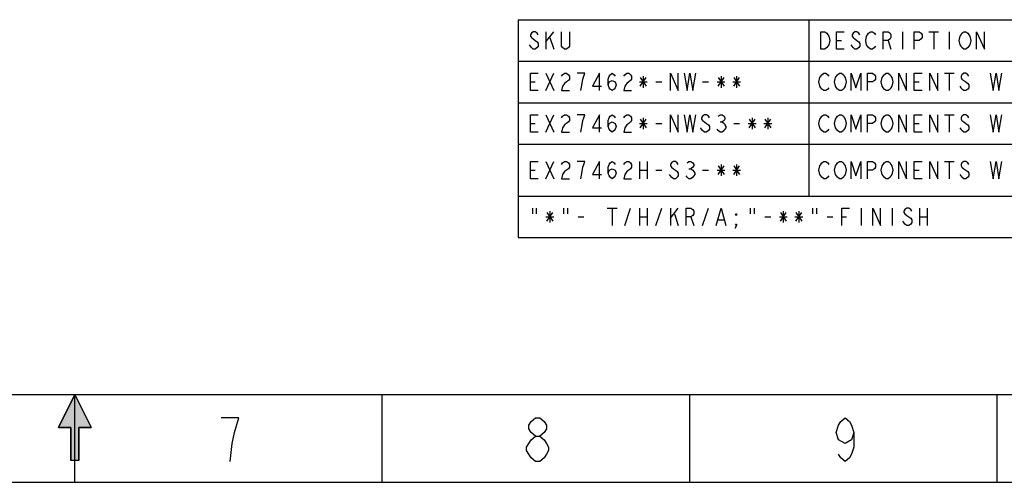
# Model space of a CAD drawing. Units: millimetres. Extents: x 0 to 559, y 0 to 432.
# Drawn here: x 271 to 414, y 0 to 67 of the extents above; entities that cross this region are included whole.
import ezdxf

# ---------------------------------------------------------------- set-up
doc = ezdxf.new("R2010")
doc.units = ezdxf.units.MM
doc.header["$LTSCALE"] = 30.734
doc.layers.get('0').update_dxf_attribs({"linetype": 'CONTINUOUS'})

# ---------------------------------------------------------------- blocks, each defined once
blk = doc.blocks.new('C_ARROW_BL1', base_point=(279.4, 7.94))
at = {"linetype": 'Continuous'}
blk.add_hatch(color=7, dxfattribs=at).paths.add_polyline_path([(279.4, 12.7), (281.78, 7.94), (280, 7.94), (280, 3.17), (278.8, 3.17), (278.8, 7.94), (277.02, 7.94)])
at = {"color": 30, "linetype": 'Continuous', "true_color": 0xff7f00}
for p, q in [((279.4, 12.7), (277.02, 7.94)), ((279.4, 12.7), (281.78, 7.94)), ((277.02, 7.94), (278.8, 7.94)), ((278.8, 7.94), (278.8, 3.17)), ((280, 7.94), (281.78, 7.94)), ((280, 3.17), (280, 7.94)), ((280, 3.17), (278.8, 3.17))]:
    blk.add_line(p, q, dxfattribs=at)
at = {"color": 7, "linetype": 'Continuous'}
blk.add_lwpolyline([(279.4, 12.7), (281.78, 7.94), (280, 7.94), (280, 3.17), (278.8, 3.17), (278.8, 7.94), (277.02, 7.94), (279.4, 12.7)], dxfattribs=at)
blk = doc.blocks.new('*T13')
at = {"color": 0, "linetype": 'ByBlock', "lineweight": -2, "transparency": 16777216}
for p, q in [((0, 0), (132, 0)), ((0, 0), (0, -31.5)), ((42, 0), (42, -25.5)), ((132, 0), (132, -31.5)), ((0, -6), (132, -6)), ((0, -12), (132, -12)), ((0, -18), (132, -18)), ((0, -25.5), (132, -25.5)), ((0, -31.5), (132, -31.5))]:
    blk.add_line(p, q, dxfattribs=at)

msp = doc.modelspace()

# ---------------------------------------------------------------- linework, layer by layer
at = {"color": 2, "linetype": 'Continuous'}
for p, q in [((347.51, 65.13), (347.51, 62.63)), ((347.51, 63.67), (348.64, 65.13)), ((348.07, 64.29), (348.64, 62.63)), ((399.07, 65.13), (399.07, 62.63)), ((402.87, 65.13), (404.28, 65.13)), ((403.57, 65.13), (403.57, 62.63)), ((405.82, 65.13), (405.82, 62.63)), ((389.51, 63.88), (390.22, 63.88)), ((396.97, 63.88), (397.39, 62.63)), ((347.51, 59.13), (348.64, 56.63)), ((347.51, 56.63), (348.64, 59.13)), ((361.15, 58.5), (362, 57.25)), ((361.15, 57.25), (362, 58.5)), ((361.57, 58.71), (361.57, 57.04)), ((372.4, 58.5), (373.25, 57.25)), ((372.4, 57.25), (373.25, 58.5)), ((372.82, 58.71), (372.82, 57.04)), ((374.65, 58.5), (375.5, 57.25)), ((374.65, 57.25), (375.5, 58.5)), ((375.07, 58.71), (375.07, 57.04)), ((405.12, 59.13), (406.53, 59.13)), ((405.82, 59.13), (405.82, 56.63)), ((345.26, 57.88), (345.97, 57.88)), ((361.01, 57.88), (362.14, 57.88)), ((363.4, 57.88), (364.25, 57.88)), ((370.15, 57.88), (371, 57.88)), ((372.26, 57.88), (373.39, 57.88)), ((374.51, 57.88), (375.64, 57.88)), ((400.76, 57.88), (401.47, 57.88)), ((347.51, 53.13), (348.64, 50.63)), ((347.51, 50.63), (348.64, 53.13)), ((361.57, 52.71), (361.57, 51.04)), ((377.32, 52.71), (377.32, 51.04)), ((379.57, 52.71), (379.57, 51.04)), ((405.12, 53.13), (406.53, 53.13)), ((405.82, 53.13), (405.82, 50.63)), ((345.26, 51.88), (345.97, 51.88)), ((361.01, 51.88), (362.14, 51.88)), ((361.15, 52.5), (362, 51.25)), ((361.15, 51.25), (362, 52.5)), ((363.4, 51.88), (364.25, 51.88)), ((372.68, 52.09), (372.97, 52.09)), ((374.65, 51.88), (375.5, 51.88)), ((376.76, 51.88), (377.89, 51.88)), ((376.9, 52.5), (377.75, 51.25)), ((376.9, 51.25), (377.75, 52.5)), ((379.01, 51.88), (380.14, 51.88)), ((379.15, 52.5), (380, 51.25)), ((379.15, 51.25), (380, 52.5)), ((400.76, 51.88), (401.47, 51.88)), ((347.51, 46.38), (348.64, 43.88)), ((347.51, 43.88), (348.64, 46.38)), ((361.01, 46.38), (361.01, 43.88)), ((362.14, 46.38), (362.14, 43.88)), ((372.4, 45.75), (373.25, 44.5)), ((372.4, 44.5), (373.25, 45.75)), ((372.82, 45.96), (372.82, 44.29)), ((374.65, 45.75), (375.5, 44.5)), ((374.65, 44.5), (375.5, 45.75)), ((375.07, 45.96), (375.07, 44.29)), ((405.12, 46.38), (406.53, 46.38)), ((405.82, 46.38), (405.82, 43.88)), ((345.26, 45.13), (345.97, 45.13)), ((361.01, 45.13), (362.14, 45.13)), ((363.4, 45.13), (364.25, 45.13)), ((368.18, 45.34), (368.47, 45.34)), ((370.15, 45.13), (371, 45.13)), ((372.26, 45.13), (373.39, 45.13)), ((374.51, 45.13), (375.64, 45.13)), ((400.76, 45.13), (401.47, 45.13)), ((345.54, 39.63), (345.54, 38.79)), ((346.11, 39.63), (346.11, 38.79)), ((347.65, 39), (348.5, 37.75)), ((347.65, 37.75), (348.5, 39)), ((348.07, 39.21), (348.07, 37.54)), ((350.04, 39.63), (350.04, 38.79)), ((350.61, 39.63), (350.61, 38.79)), ((356.37, 39.63), (357.78, 39.63)), ((357.07, 39.63), (357.07, 37.13)), ((358.9, 37.13), (359.75, 39.63)), ((361.01, 39.63), (361.01, 37.13)), ((362.14, 39.63), (362.14, 37.13)), ((363.4, 37.13), (364.25, 39.63)), ((365.51, 39.63), (365.51, 37.13)), ((365.51, 38.17), (366.64, 39.63)), ((366.07, 38.79), (366.64, 37.13)), ((370.15, 37.13), (371, 39.63)), ((377.04, 39.63), (377.04, 38.79)), ((377.61, 39.63), (377.61, 38.79)), ((381.4, 39), (382.25, 37.75)), ((381.4, 37.75), (382.25, 39)), ((381.82, 39.21), (381.82, 37.54)), ((383.65, 39), (384.5, 37.75)), ((383.65, 37.75), (384.5, 39)), ((384.07, 39.21), (384.07, 37.54)), ((386.04, 39.63), (386.04, 38.79)), ((386.61, 39.63), (386.61, 38.79)), ((393.07, 39.63), (393.07, 37.13)), ((397.57, 39.63), (397.57, 37.13)), ((401.51, 39.63), (401.51, 37.13)), ((402.64, 39.63), (402.64, 37.13)), ((347.51, 38.38), (348.64, 38.38)), ((352.15, 38.38), (353, 38.38)), ((361.01, 38.38), (362.14, 38.38)), ((368.47, 38.38), (368.89, 37.13)), ((372.4, 37.96), (373.25, 37.96)), ((379.15, 38.38), (380, 38.38)), ((381.26, 38.38), (382.39, 38.38)), ((383.51, 38.38), (384.64, 38.38)), ((388.15, 38.38), (389, 38.38)), ((390.26, 38.38), (390.97, 38.38)), ((401.51, 38.38), (402.64, 38.38))]:
    msp.add_line(p, q, dxfattribs=at)
at = {"color": 30, "linetype": 'Continuous', "true_color": 0xff7f00}
for p, q in [((0, 12.7), (558.8, 12.7)), ((279.4, 0), (279.4, 12.7)), ((323.85, 0), (323.85, 12.7)), ((368.3, 0), (368.3, 12.7)), ((412.75, 0), (412.75, 12.7))]:
    msp.add_line(p, q, dxfattribs=at)
at = {"color": 7, "linetype": 'Continuous'}
msp.add_line((0, 0), (558.8, 0), dxfattribs=at)
at = {"color": 2, "linetype": 'Continuous'}
for points in [[(346.39, 64.71), (346.25, 64.92), (345.97, 65.13), (345.68, 65.13), (345.4, 64.92), (345.26, 64.71), (345.26, 64.5), (345.4, 64.29), (345.68, 64.09), (345.97, 63.88), (346.25, 63.67), (346.39, 63.46), (346.39, 63.04), (346.25, 62.84), (345.97, 62.63), (345.68, 62.63), (345.4, 62.84), (345.26, 63.04), (345.12, 63.25)], [(350.89, 65.13), (350.89, 63.04), (350.75, 62.84), (350.47, 62.63), (350.18, 62.63), (349.9, 62.84), (349.76, 63.04), (349.76, 65.13)], [(387.26, 65.13), (387.82, 65.13), (388.11, 64.92), (388.25, 64.71), (388.39, 64.5), (388.53, 63.88), (388.39, 63.25), (388.25, 63.04), (388.11, 62.84), (387.82, 62.63), (387.26, 62.63), (387.26, 65.13)], [(390.64, 62.63), (389.51, 62.63), (389.51, 65.13), (390.64, 65.13)], [(392.89, 64.71), (392.75, 64.92), (392.47, 65.13), (392.18, 65.13), (391.9, 64.92), (391.76, 64.71), (391.76, 64.5), (391.9, 64.29), (392.18, 64.09), (392.47, 63.88), (392.75, 63.67), (392.89, 63.46), (392.89, 63.04), (392.75, 62.84), (392.47, 62.63), (392.18, 62.63), (391.9, 62.84), (391.76, 63.04), (391.62, 63.25)], [(395.14, 63.04), (395, 62.84), (394.72, 62.63), (394.43, 62.63), (394.15, 62.84), (394.01, 63.04), (393.87, 63.25), (393.73, 63.88), (393.87, 64.5), (394.01, 64.71), (394.15, 64.92), (394.43, 65.13), (394.72, 65.13), (395, 64.92), (395.14, 64.71)], [(396.26, 62.63), (396.26, 65.13), (396.97, 65.13), (397.25, 64.92), (397.39, 64.71), (397.39, 64.29), (397.25, 64.09), (396.97, 63.88), (396.26, 63.88)], [(400.76, 62.63), (400.76, 65.13), (401.47, 65.13), (401.75, 64.92), (401.89, 64.71), (401.89, 64.29), (401.75, 64.09), (401.47, 63.88), (400.76, 63.88)], [(408.64, 63.04), (408.5, 62.84), (408.22, 62.63), (407.93, 62.63), (407.65, 62.84), (407.51, 63.04), (407.37, 63.25), (407.23, 63.88), (407.37, 64.5), (407.51, 64.71), (407.65, 64.92), (407.93, 65.13), (408.22, 65.13), (408.5, 64.92), (408.64, 64.71), (408.78, 64.5), (408.92, 63.88), (408.78, 63.25), (408.64, 63.04)], [(409.76, 62.63), (409.76, 65.13), (410.89, 62.63), (410.89, 65.13)], [(346.39, 56.63), (345.26, 56.63), (345.26, 59.13), (346.39, 59.13)], [(349.76, 58.71), (349.9, 58.92), (350.18, 59.13), (350.47, 59.13), (350.75, 58.92), (350.89, 58.71), (350.89, 58.29), (350.75, 58.09), (350.47, 57.88), (350.18, 57.67), (349.9, 57.25), (349.76, 56.63), (350.89, 56.63)], [(352.57, 56.63), (352.72, 57.67), (352.86, 58.29), (353, 58.71), (353.14, 59.13), (352.01, 59.13)], [(355.25, 56.63), (355.25, 59.13), (354.26, 57.25), (355.53, 57.25)], [(356.51, 57.46), (356.65, 57.88), (357.07, 58.09), (357.5, 57.88), (357.64, 57.46), (357.5, 57.04), (357.36, 56.84), (357.07, 56.63), (356.79, 56.84), (356.65, 57.04), (356.51, 57.46), (356.51, 58.29), (356.65, 58.71), (356.79, 58.92), (357.07, 59.13), (357.36, 58.92), (357.5, 58.71)], [(358.76, 58.71), (358.9, 58.92), (359.18, 59.13), (359.47, 59.13), (359.75, 58.92), (359.89, 58.71), (359.89, 58.29), (359.75, 58.09), (359.47, 57.88), (359.18, 57.67), (358.9, 57.25), (358.76, 56.63), (359.89, 56.63)], [(365.51, 56.63), (365.51, 59.13), (366.64, 56.63), (366.64, 59.13)], [(367.48, 59.13), (367.9, 56.63), (368.32, 59.13), (368.75, 56.63), (369.17, 59.13)], [(388.39, 57.04), (388.25, 56.84), (387.97, 56.63), (387.68, 56.63), (387.4, 56.84), (387.26, 57.04), (387.12, 57.25), (386.98, 57.88), (387.12, 58.5), (387.26, 58.71), (387.4, 58.92), (387.68, 59.13), (387.97, 59.13), (388.25, 58.92), (388.39, 58.71)], [(390.64, 57.04), (390.5, 56.84), (390.22, 56.63), (389.93, 56.63), (389.65, 56.84), (389.51, 57.04), (389.37, 57.25), (389.23, 57.88), (389.37, 58.5), (389.51, 58.71), (389.65, 58.92), (389.93, 59.13), (390.22, 59.13), (390.5, 58.92), (390.64, 58.71), (390.78, 58.5), (390.92, 57.88), (390.78, 57.25), (390.64, 57.04)], [(391.62, 56.63), (391.62, 59.13), (392.32, 57.04), (393.03, 59.13), (393.03, 56.63)], [(394.01, 56.63), (394.01, 59.13), (394.72, 59.13), (395, 58.92), (395.14, 58.71), (395.14, 58.29), (395, 58.09), (394.72, 57.88), (394.01, 57.88)], [(397.39, 57.04), (397.25, 56.84), (396.97, 56.63), (396.68, 56.63), (396.4, 56.84), (396.26, 57.04), (396.12, 57.25), (395.98, 57.88), (396.12, 58.5), (396.26, 58.71), (396.4, 58.92), (396.68, 59.13), (396.97, 59.13), (397.25, 58.92), (397.39, 58.71), (397.53, 58.5), (397.67, 57.88), (397.53, 57.25), (397.39, 57.04)], [(398.51, 56.63), (398.51, 59.13), (399.64, 56.63), (399.64, 59.13)], [(401.89, 56.63), (400.76, 56.63), (400.76, 59.13), (401.89, 59.13)], [(403.01, 56.63), (403.01, 59.13), (404.14, 56.63), (404.14, 59.13)], [(408.64, 58.71), (408.5, 58.92), (408.22, 59.13), (407.93, 59.13), (407.65, 58.92), (407.51, 58.71), (407.51, 58.5), (407.65, 58.29), (407.93, 58.09), (408.22, 57.88), (408.5, 57.67), (408.64, 57.46), (408.64, 57.04), (408.5, 56.84), (408.22, 56.63), (407.93, 56.63), (407.65, 56.84), (407.51, 57.04), (407.37, 57.25)], [(411.73, 59.13), (412.15, 56.63), (412.57, 59.13), (413, 56.63), (413.42, 59.13)], [(346.39, 50.63), (345.26, 50.63), (345.26, 53.13), (346.39, 53.13)], [(349.76, 52.71), (349.9, 52.92), (350.18, 53.13), (350.47, 53.13), (350.75, 52.92), (350.89, 52.71), (350.89, 52.29), (350.75, 52.09), (350.47, 51.88), (350.18, 51.67), (349.9, 51.25), (349.76, 50.63), (350.89, 50.63)], [(352.57, 50.63), (352.72, 51.67), (352.86, 52.29), (353, 52.71), (353.14, 53.13), (352.01, 53.13)], [(355.25, 50.63), (355.25, 53.13), (354.26, 51.25), (355.53, 51.25)], [(356.51, 51.46), (356.65, 51.88), (357.07, 52.09), (357.5, 51.88), (357.64, 51.46), (357.5, 51.04), (357.36, 50.84), (357.07, 50.63), (356.79, 50.84), (356.65, 51.04), (356.51, 51.46), (356.51, 52.29), (356.65, 52.71), (356.79, 52.92), (357.07, 53.13), (357.36, 52.92), (357.5, 52.71)], [(358.76, 52.71), (358.9, 52.92), (359.18, 53.13), (359.47, 53.13), (359.75, 52.92), (359.89, 52.71), (359.89, 52.29), (359.75, 52.09), (359.47, 51.88), (359.18, 51.67), (358.9, 51.25), (358.76, 50.63), (359.89, 50.63)], [(365.51, 50.63), (365.51, 53.13), (366.64, 50.63), (366.64, 53.13)], [(367.48, 53.13), (367.9, 50.63), (368.32, 53.13), (368.75, 50.63), (369.17, 53.13)], [(371.14, 52.71), (371, 52.92), (370.72, 53.13), (370.43, 53.13), (370.15, 52.92), (370.01, 52.71), (370.01, 52.5), (370.15, 52.29), (370.43, 52.09), (370.72, 51.88), (371, 51.67), (371.14, 51.46), (371.14, 51.04), (371, 50.84), (370.72, 50.63), (370.43, 50.63), (370.15, 50.84), (370.01, 51.04), (369.87, 51.25)], [(372.4, 52.92), (372.68, 53.13), (372.97, 53.13), (373.25, 52.92), (373.39, 52.71), (373.39, 52.5), (373.25, 52.29), (372.97, 52.09), (373.25, 51.88), (373.39, 51.67), (373.53, 51.46), (373.53, 51.25), (373.39, 51.04), (373.25, 50.84), (372.97, 50.63), (372.68, 50.63), (372.4, 50.84), (372.26, 51.04)], [(388.39, 51.04), (388.25, 50.84), (387.97, 50.63), (387.68, 50.63), (387.4, 50.84), (387.26, 51.04), (387.12, 51.25), (386.98, 51.88), (387.12, 52.5), (387.26, 52.71), (387.4, 52.92), (387.68, 53.13), (387.97, 53.13), (388.25, 52.92), (388.39, 52.71)], [(390.64, 51.04), (390.5, 50.84), (390.22, 50.63), (389.93, 50.63), (389.65, 50.84), (389.51, 51.04), (389.37, 51.25), (389.23, 51.88), (389.37, 52.5), (389.51, 52.71), (389.65, 52.92), (389.93, 53.13), (390.22, 53.13), (390.5, 52.92), (390.64, 52.71), (390.78, 52.5), (390.92, 51.88), (390.78, 51.25), (390.64, 51.04)], [(391.62, 50.63), (391.62, 53.13), (392.32, 51.04), (393.03, 53.13), (393.03, 50.63)], [(394.01, 50.63), (394.01, 53.13), (394.72, 53.13), (395, 52.92), (395.14, 52.71), (395.14, 52.29), (395, 52.09), (394.72, 51.88), (394.01, 51.88)], [(397.39, 51.04), (397.25, 50.84), (396.97, 50.63), (396.68, 50.63), (396.4, 50.84), (396.26, 51.04), (396.12, 51.25), (395.98, 51.88), (396.12, 52.5), (396.26, 52.71), (396.4, 52.92), (396.68, 53.13), (396.97, 53.13), (397.25, 52.92), (397.39, 52.71), (397.53, 52.5), (397.67, 51.88), (397.53, 51.25), (397.39, 51.04)], [(398.51, 50.63), (398.51, 53.13), (399.64, 50.63), (399.64, 53.13)], [(401.89, 50.63), (400.76, 50.63), (400.76, 53.13), (401.89, 53.13)], [(403.01, 50.63), (403.01, 53.13), (404.14, 50.63), (404.14, 53.13)], [(408.64, 52.71), (408.5, 52.92), (408.22, 53.13), (407.93, 53.13), (407.65, 52.92), (407.51, 52.71), (407.51, 52.5), (407.65, 52.29), (407.93, 52.09), (408.22, 51.88), (408.5, 51.67), (408.64, 51.46), (408.64, 51.04), (408.5, 50.84), (408.22, 50.63), (407.93, 50.63), (407.65, 50.84), (407.51, 51.04), (407.37, 51.25)], [(411.73, 53.13), (412.15, 50.63), (412.57, 53.13), (413, 50.63), (413.42, 53.13)], [(346.39, 43.88), (345.26, 43.88), (345.26, 46.38), (346.39, 46.38)], [(349.76, 45.96), (349.9, 46.17), (350.18, 46.38), (350.47, 46.38), (350.75, 46.17), (350.89, 45.96), (350.89, 45.54), (350.75, 45.34), (350.47, 45.13), (350.18, 44.92), (349.9, 44.5), (349.76, 43.88), (350.89, 43.88)], [(352.57, 43.88), (352.72, 44.92), (352.86, 45.54), (353, 45.96), (353.14, 46.38), (352.01, 46.38)], [(355.25, 43.88), (355.25, 46.38), (354.26, 44.5), (355.53, 44.5)], [(356.51, 44.71), (356.65, 45.13), (357.07, 45.34), (357.5, 45.13), (357.64, 44.71), (357.5, 44.29), (357.36, 44.09), (357.07, 43.88), (356.79, 44.09), (356.65, 44.29), (356.51, 44.71), (356.51, 45.54), (356.65, 45.96), (356.79, 46.17), (357.07, 46.38), (357.36, 46.17), (357.5, 45.96)], [(358.76, 45.96), (358.9, 46.17), (359.18, 46.38), (359.47, 46.38), (359.75, 46.17), (359.89, 45.96), (359.89, 45.54), (359.75, 45.34), (359.47, 45.13), (359.18, 44.92), (358.9, 44.5), (358.76, 43.88), (359.89, 43.88)], [(366.64, 45.96), (366.5, 46.17), (366.22, 46.38), (365.93, 46.38), (365.65, 46.17), (365.51, 45.96), (365.51, 45.75), (365.65, 45.54), (365.93, 45.34), (366.22, 45.13), (366.5, 44.92), (366.64, 44.71), (366.64, 44.29), (366.5, 44.09), (366.22, 43.88), (365.93, 43.88), (365.65, 44.09), (365.51, 44.29), (365.37, 44.5)], [(367.9, 46.17), (368.18, 46.38), (368.47, 46.38), (368.75, 46.17), (368.89, 45.96), (368.89, 45.75), (368.75, 45.54), (368.47, 45.34), (368.75, 45.13), (368.89, 44.92), (369.03, 44.71), (369.03, 44.5), (368.89, 44.29), (368.75, 44.09), (368.47, 43.88), (368.18, 43.88), (367.9, 44.09), (367.76, 44.29)], [(388.39, 44.29), (388.25, 44.09), (387.97, 43.88), (387.68, 43.88), (387.4, 44.09), (387.26, 44.29), (387.12, 44.5), (386.98, 45.13), (387.12, 45.75), (387.26, 45.96), (387.4, 46.17), (387.68, 46.38), (387.97, 46.38), (388.25, 46.17), (388.39, 45.96)], [(390.64, 44.29), (390.5, 44.09), (390.22, 43.88), (389.93, 43.88), (389.65, 44.09), (389.51, 44.29), (389.37, 44.5), (389.23, 45.13), (389.37, 45.75), (389.51, 45.96), (389.65, 46.17), (389.93, 46.38), (390.22, 46.38), (390.5, 46.17), (390.64, 45.96), (390.78, 45.75), (390.92, 45.13), (390.78, 44.5), (390.64, 44.29)], [(391.62, 43.88), (391.62, 46.38), (392.32, 44.29), (393.03, 46.38), (393.03, 43.88)], [(394.01, 43.88), (394.01, 46.38), (394.72, 46.38), (395, 46.17), (395.14, 45.96), (395.14, 45.54), (395, 45.34), (394.72, 45.13), (394.01, 45.13)], [(397.39, 44.29), (397.25, 44.09), (396.97, 43.88), (396.68, 43.88), (396.4, 44.09), (396.26, 44.29), (396.12, 44.5), (395.98, 45.13), (396.12, 45.75), (396.26, 45.96), (396.4, 46.17), (396.68, 46.38), (396.97, 46.38), (397.25, 46.17), (397.39, 45.96), (397.53, 45.75), (397.67, 45.13), (397.53, 44.5), (397.39, 44.29)], [(398.51, 43.88), (398.51, 46.38), (399.64, 43.88), (399.64, 46.38)], [(401.89, 43.88), (400.76, 43.88), (400.76, 46.38), (401.89, 46.38)], [(403.01, 43.88), (403.01, 46.38), (404.14, 43.88), (404.14, 46.38)], [(408.64, 45.96), (408.5, 46.17), (408.22, 46.38), (407.93, 46.38), (407.65, 46.17), (407.51, 45.96), (407.51, 45.75), (407.65, 45.54), (407.93, 45.34), (408.22, 45.13), (408.5, 44.92), (408.64, 44.71), (408.64, 44.29), (408.5, 44.09), (408.22, 43.88), (407.93, 43.88), (407.65, 44.09), (407.51, 44.29), (407.37, 44.5)], [(411.73, 46.38), (412.15, 43.88), (412.57, 46.38), (413, 43.88), (413.42, 46.38)], [(367.76, 37.13), (367.76, 39.63), (368.47, 39.63), (368.75, 39.42), (368.89, 39.21), (368.89, 38.79), (368.75, 38.59), (368.47, 38.38), (367.76, 38.38)], [(372.12, 37.13), (372.82, 39.63), (373.53, 37.13)], [(375.07, 38.79), (375.07, 38.59), (374.93, 38.79), (375.07, 38.79)], [(390.26, 37.13), (390.26, 39.63), (391.39, 39.63)], [(394.76, 37.13), (394.76, 39.63), (395.89, 37.13), (395.89, 39.63)], [(400.39, 39.21), (400.25, 39.42), (399.97, 39.63), (399.68, 39.63), (399.4, 39.42), (399.26, 39.21), (399.26, 39), (399.4, 38.79), (399.68, 38.59), (399.97, 38.38), (400.25, 38.17), (400.39, 37.96), (400.39, 37.54), (400.25, 37.34), (399.97, 37.13), (399.68, 37.13), (399.4, 37.34), (399.26, 37.54), (399.12, 37.75)], [(375.07, 37.13), (374.93, 37.34), (375.07, 37.34), (375.07, 37.13), (374.79, 36.71)]]:
    msp.add_lwpolyline(points, dxfattribs=at)
at = {"color": 30, "linetype": 'Continuous', "true_color": 0xff7f00}
for points in [[(302.49, 7.22), (303.12, 9.34), (300.58, 9.34)], [(345.98, 6.69), (345.35, 7.22), (345.03, 7.75), (345.03, 8.28), (345.35, 8.81), (345.98, 9.34), (346.62, 9.34), (347.25, 8.81), (347.57, 8.28), (347.57, 7.75), (347.25, 7.22), (346.62, 6.69)], [(392.02, 7.22), (391.7, 6.16), (390.75, 5.63), (389.8, 6.16), (389.48, 7.22), (389.8, 8.28), (390.12, 8.81), (390.75, 9.34), (391.39, 8.81), (391.7, 8.28), (392.02, 7.22), (392.02, 5.1), (391.7, 4.05), (391.39, 3.52), (390.75, 2.99), (390.12, 3.52), (389.8, 4.05)], [(301.85, 2.99), (302.17, 5.63), (302.49, 7.22)], [(345.98, 2.99), (345.35, 3.52), (345.03, 4.05), (344.71, 4.58), (344.71, 5.1), (345.03, 5.63), (345.35, 6.16), (345.98, 6.69), (346.62, 6.69), (347.25, 6.16), (347.57, 5.63), (347.89, 5.1), (347.89, 4.58), (347.57, 4.05), (347.25, 3.52), (346.62, 2.99), (345.98, 2.99)]]:
    msp.add_lwpolyline(points, dxfattribs=at)

# ---------------------------------------------------------------- block references
msp.add_blockref('*T13', (343.5, 66.88))
at = {"color": 2, "linetype": 'Continuous'}
msp.add_blockref('C_ARROW_BL1', (279.4, 7.94), dxfattribs=at)

doc.saveas('drawing.dxf')
